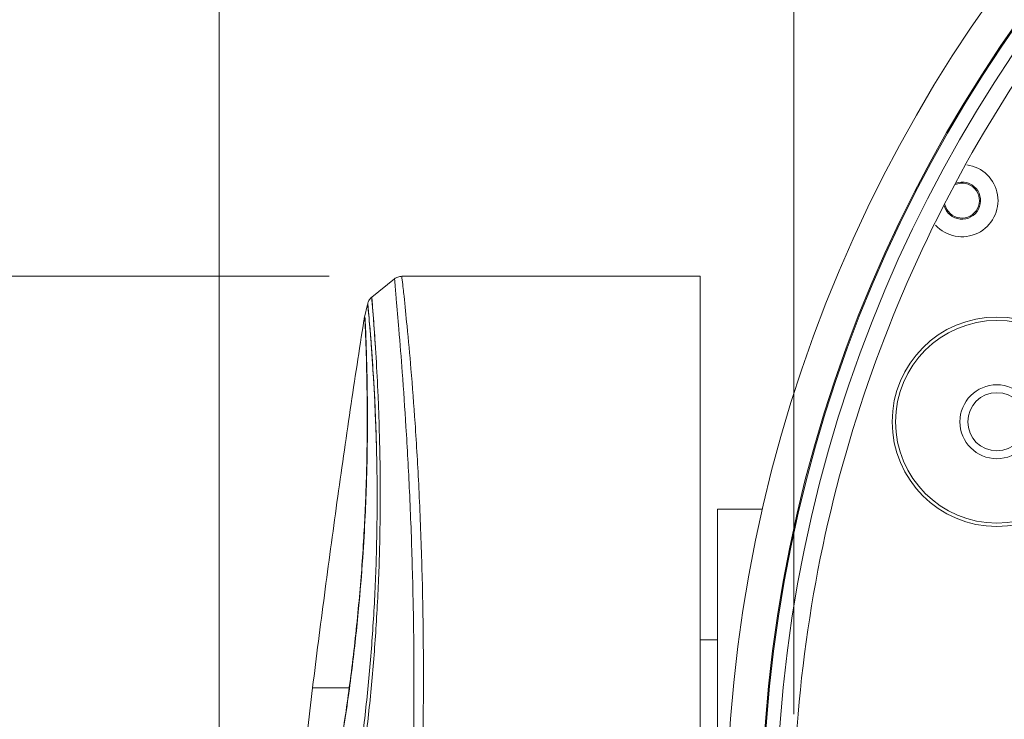
# Model space of a CAD drawing. Units: centimetres. Extents: x -7.3 to 29.3, y -13.3 to 7.8.
# Drawn here: x -4.7 to -2.6, y 2.9 to 4.4 of the extents above; entities that cross this region are included whole.
import ezdxf

# ---------------------------------------------------------------- set-up
doc = ezdxf.new("R2010")
doc.units = ezdxf.units.CM
doc.header["$MEASUREMENT"] = 0

msp = doc.modelspace()

# ---------------------------------------------------------------- linework, layer by layer
at = {"color": 2, "lineweight": 5}
for points, knots in [([(-4.2849, 1.58), (-4.2849, 1.58), (-4.2849, 7.8488), (-4.2849, 7.8488), (-4.2849, 7.8488), (-4.2849, 1.58), (-4.2849, 1.58)], [0, 0, 0, 0, 1, 1, 1, 7.26878, 7.26878, 7.26878, 7.26878]), ([(-3.0304, 2.9289), (-3.0304, 2.9289), (-3.0304, 6.8965), (-3.0304, 6.8965), (-3.0304, 6.8965), (-3.0304, 2.9289), (-3.0304, 2.9289)], [0, 0, 0, 0, 1, 1, 1, 4.96758, 4.96758, 4.96758, 4.96758]), ([(-4.0452, 3.8847), (-4.0452, 3.8847), (-5.8199, 3.8847), (-5.8199, 3.8847), (-5.8199, 3.8847), (-4.0452, 3.8847), (-4.0452, 3.8847)], [0, 0, 0, 0, 1, 1, 1, 2.77472, 2.77472, 2.77472, 2.77472])]:
    msp.add_open_spline(points, degree=3, knots=knots, dxfattribs=at)
at = {"lineweight": 5}
for points, knots in [([(3.0833, 2.6782), (3.0833, 4.4072), (1.6817, 5.8088), (-0.0473, 5.8088), (-0.0473, 5.8088), (-1.7762, 5.8088), (-3.1778, 4.4072), (-3.1778, 2.6782), (-3.1778, 2.6782), (-3.1778, 0.9493), (-1.7762, -0.4523), (-0.0473, -0.4523), (-0.0473, -0.4523), (1.6817, -0.4523), (3.0833, 0.9492), (3.0833, 2.6782), (3.0833, 2.6782), (3.0833, 2.6782), (3.0833, 2.6782)], [0, 0, 0, 0, 0.25, 0.25, 0.25, 0.25, 0.5, 0.5, 0.5, 0.5, 0.75, 0.75, 0.75, 0.75, 1, 1, 1, 1.00002, 1.00002, 1.00002, 1.00002]), ([(3.0071, 2.6782), (3.0071, 4.3651), (1.6396, 5.7326), (-0.0473, 5.7326), (-0.0473, 5.7326), (-1.7341, 5.7326), (-3.1016, 4.3651), (-3.1016, 2.6782), (-3.1016, 2.6782), (-3.1016, 0.9913), (-1.7342, -0.3761), (-0.0473, -0.3761), (-0.0473, -0.3761), (1.6396, -0.3761), (3.0071, 0.9913), (3.0071, 2.6782), (3.0071, 2.6782), (3.0071, 2.6782), (3.0071, 2.6782)], [0, 0, 0, 0, 0.25, 0.25, 0.25, 0.25, 0.5, 0.5, 0.5, 0.5, 0.75, 0.75, 0.75, 0.75, 1, 1, 1, 1.00002, 1.00002, 1.00002, 1.00002]), ([(3.0048, 2.6782), (3.0048, 4.3638), (1.6383, 5.7303), (-0.0473, 5.7303), (-0.0473, 5.7303), (-1.7329, 5.7303), (-3.0993, 4.3638), (-3.0993, 2.6782), (-3.0993, 2.6782), (-3.0994, 0.9926), (-1.7329, -0.3739), (-0.0473, -0.3739), (-0.0473, -0.3739), (1.6383, -0.3739), (3.0048, 0.9926), (3.0048, 2.6782), (3.0048, 2.6782), (3.0048, 2.6782), (3.0048, 2.6782)], [0, 0, 0, 0, 0.25, 0.25, 0.25, 0.25, 0.5, 0.5, 0.5, 0.5, 0.75, 0.75, 0.75, 0.75, 1, 1, 1, 1.00002, 1.00002, 1.00002, 1.00002]), ([(2.9748, 2.6782), (2.9748, 4.3473), (1.6218, 5.7003), (-0.0473, 5.7003), (-0.0473, 5.7003), (-1.7163, 5.7003), (-3.0694, 4.3473), (-3.0694, 2.6782), (-3.0694, 2.6782), (-3.0694, 1.0092), (-1.7164, -0.3439), (-0.0473, -0.3439), (-0.0473, -0.3439), (1.6218, -0.3439), (2.9748, 1.0091), (2.9748, 2.6782), (2.9748, 2.6782), (2.9748, 2.6782), (2.9748, 2.6782)], [0, 0, 0, 0, 0.25, 0.25, 0.25, 0.25, 0.5, 0.5, 0.5, 0.5, 0.75, 0.75, 0.75, 0.75, 1, 1, 1, 1.00002, 1.00002, 1.00002, 1.00002]), ([(-2.7213, 3.9964), (-2.6978, 3.9709), (-2.6603, 3.9638), (-2.629, 3.979), (-2.629, 3.979), (-2.5978, 3.9942), (-2.5802, 4.0281), (-2.5857, 4.0624), (-2.5857, 4.0624), (-2.5913, 4.0967), (-2.6186, 4.1233), (-2.6531, 4.1279)], [0, 0, 0, 0, 0.333333, 0.333333, 0.333333, 0.333333, 0.666667, 0.666667, 0.666667, 0.666667, 1, 1, 1, 1]), ([(-2.7026, 4.0386), (-2.698, 4.0226), (-2.6841, 4.011), (-2.6675, 4.0094), (-2.6675, 4.0094), (-2.6509, 4.0077), (-2.635, 4.0164), (-2.6274, 4.0312), (-2.6274, 4.0312), (-2.6197, 4.046), (-2.6219, 4.064), (-2.6328, 4.0765), (-2.6328, 4.0765), (-2.6438, 4.0891), (-2.6613, 4.0937), (-2.677, 4.0881)], [0, 0, 0, 0, 0.25, 0.25, 0.25, 0.25, 0.5, 0.5, 0.5, 0.5, 0.75, 0.75, 0.75, 0.75, 1, 1, 1, 1]), ([(-2.7007, 4.0415), (-2.6972, 4.0258), (-2.6842, 4.0141), (-2.6683, 4.012), (-2.6683, 4.012), (-2.6524, 4.01), (-2.637, 4.0181), (-2.6296, 4.0324), (-2.6296, 4.0324), (-2.6223, 4.0466), (-2.6246, 4.0639), (-2.6355, 4.0757), (-2.6355, 4.0757), (-2.6464, 4.0875), (-2.6635, 4.0911), (-2.6783, 4.0849)], [0, 0, 0, 0, 0.25, 0.25, 0.25, 0.25, 0.5, 0.5, 0.5, 0.5, 0.75, 0.75, 0.75, 0.75, 1, 1, 1, 1]), ([(-3.9023, 3.8791), (-3.9023, 3.8791), (-3.952, 3.8393), (-3.952, 3.8393), (-3.952, 3.8393), (-3.9023, 3.8791), (-3.9023, 3.8791)], [0, 0, 0, 0, 1, 1, 1, 1.063711, 1.063711, 1.063711, 1.063711]), ([(-3.8864, 3.8847), (-3.8895, 3.8847), (-3.8926, 3.8841), (-3.8954, 3.8831), (-3.8954, 3.8831), (-3.8979, 3.8821), (-3.9003, 3.8808), (-3.9023, 3.8791)], [0, 0, 0, 0, 0.5, 0.5, 0.5, 0.5, 1, 1, 1, 1]), ([(-3.9023, 3.8787), (-3.9023, 3.8787), (-3.9023, 3.8784), (-3.9022, 3.8779), (-3.9022, 3.8779), (-3.9021, 3.8767), (-3.9018, 3.874), (-3.9016, 3.8715), (-3.9016, 3.8715), (-3.9002, 3.857), (-3.8994, 3.8464), (-3.8984, 3.835), (-3.8984, 3.835), (-3.8967, 3.8146), (-3.8947, 3.7917), (-3.8928, 3.7694), (-3.8928, 3.7694), (-3.8901, 3.7374), (-3.8878, 3.7065), (-3.8855, 3.6754), (-3.8855, 3.6754), (-3.8826, 3.6359), (-3.8798, 3.5961), (-3.8773, 3.5563), (-3.8773, 3.5563), (-3.8744, 3.5092), (-3.8719, 3.4622), (-3.8697, 3.4152), (-3.8697, 3.4152), (-3.8672, 3.3626), (-3.8652, 3.31), (-3.8637, 3.2574), (-3.8637, 3.2574), (-3.8622, 3.205), (-3.8611, 3.1525), (-3.8605, 3.1), (-3.8605, 3.1), (-3.8599, 3.0509), (-3.8598, 3.0018), (-3.8601, 2.9527), (-3.8601, 2.9527), (-3.8603, 2.9081), (-3.8609, 2.8634), (-3.8618, 2.8187), (-3.8618, 2.8187), (-3.8626, 2.7785), (-3.8636, 2.7382), (-3.865, 2.698), (-3.865, 2.698), (-3.8662, 2.6618), (-3.8676, 2.6257), (-3.8693, 2.5895), (-3.8693, 2.5895), (-3.8707, 2.5572), (-3.8724, 2.5249), (-3.8742, 2.4926), (-3.8742, 2.4926), (-3.8758, 2.4639), (-3.8775, 2.4352), (-3.8794, 2.4065), (-3.8794, 2.4065), (-3.8811, 2.381), (-3.8828, 2.3555), (-3.8847, 2.3301)], [0, 0, 0, 0, 0.0625, 0.0625, 0.0625, 0.0625, 0.125, 0.125, 0.125, 0.125, 0.1875, 0.1875, 0.1875, 0.1875, 0.25, 0.25, 0.25, 0.25, 0.3125, 0.3125, 0.3125, 0.3125, 0.375, 0.375, 0.375, 0.375, 0.4375, 0.4375, 0.4375, 0.4375, 0.5, 0.5, 0.5, 0.5, 0.5625, 0.5625, 0.5625, 0.5625, 0.625, 0.625, 0.625, 0.625, 0.6875, 0.6875, 0.6875, 0.6875, 0.75, 0.75, 0.75, 0.75, 0.8125, 0.8125, 0.8125, 0.8125, 0.875, 0.875, 0.875, 0.875, 0.9375, 0.9375, 0.9375, 0.9375, 1, 1, 1, 1]), ([(-3.8864, 3.8843), (-3.8864, 3.8843), (-3.8864, 3.884), (-3.8863, 3.8835), (-3.8863, 3.8835), (-3.8862, 3.8824), (-3.8859, 3.8797), (-3.8855, 3.8772), (-3.8855, 3.8772), (-3.8839, 3.8629), (-3.8828, 3.8524), (-3.8816, 3.8412), (-3.8816, 3.8412), (-3.8795, 3.8211), (-3.8771, 3.7984), (-3.875, 3.7763), (-3.875, 3.7763), (-3.8718, 3.7446), (-3.8691, 3.714), (-3.8665, 3.683), (-3.8665, 3.683), (-3.8632, 3.6436), (-3.8601, 3.6038), (-3.8574, 3.564), (-3.8574, 3.564), (-3.8542, 3.5167), (-3.8514, 3.4695), (-3.8491, 3.4223), (-3.8491, 3.4223), (-3.8465, 3.3693), (-3.8445, 3.3162), (-3.8429, 3.2632), (-3.8429, 3.2632), (-3.8413, 3.2101), (-3.8403, 3.1571), (-3.8397, 3.104), (-3.8397, 3.104), (-3.8392, 3.0544), (-3.8391, 3.0047), (-3.8394, 2.955), (-3.8394, 2.955), (-3.8397, 2.9099), (-3.8404, 2.8647), (-3.8413, 2.8195), (-3.8413, 2.8195), (-3.8422, 2.7788), (-3.8434, 2.7381), (-3.8448, 2.6974), (-3.8448, 2.6974), (-3.8461, 2.6609), (-3.8476, 2.6244), (-3.8494, 2.5878), (-3.8494, 2.5878), (-3.8509, 2.5552), (-3.8526, 2.5226), (-3.8545, 2.49), (-3.8545, 2.49), (-3.8562, 2.4611), (-3.858, 2.4321), (-3.8599, 2.4031), (-3.8599, 2.4031), (-3.8617, 2.3775), (-3.8635, 2.3518), (-3.8654, 2.3261)], [0, 0, 0, 0, 0.0625, 0.0625, 0.0625, 0.0625, 0.125, 0.125, 0.125, 0.125, 0.1875, 0.1875, 0.1875, 0.1875, 0.25, 0.25, 0.25, 0.25, 0.3125, 0.3125, 0.3125, 0.3125, 0.375, 0.375, 0.375, 0.375, 0.4375, 0.4375, 0.4375, 0.4375, 0.5, 0.5, 0.5, 0.5, 0.5625, 0.5625, 0.5625, 0.5625, 0.625, 0.625, 0.625, 0.625, 0.6875, 0.6875, 0.6875, 0.6875, 0.75, 0.75, 0.75, 0.75, 0.8125, 0.8125, 0.8125, 0.8125, 0.875, 0.875, 0.875, 0.875, 0.9375, 0.9375, 0.9375, 0.9375, 1, 1, 1, 1]), ([(-3.2349, 3.8847), (-3.2349, 3.8847), (-3.8861, 3.8847), (-3.8861, 3.8847), (-3.8861, 3.8847), (-3.2349, 3.8847), (-3.2349, 3.8847)], [0, 0, 0, 0, 1, 1, 1, 1.65115, 1.65115, 1.65115, 1.65115]), ([(-3.2349, 1.0568), (-3.2349, 1.0568), (-3.2349, 3.8847), (-3.2349, 3.8847), (-3.2349, 3.8847), (-3.2349, 1.0568), (-3.2349, 1.0568)], [0, 0, 0, 0, 1, 1, 1, 3.82792, 3.82792, 3.82792, 3.82792]), ([(-4.082, 2.3073), (-4.0697, 2.3548), (-4.0581, 2.4025), (-4.0473, 2.4503), (-4.0473, 2.4503), (-4.0361, 2.4999), (-4.0257, 2.5497), (-4.0161, 2.5997), (-4.0161, 2.5997), (-4.0072, 2.6466), (-3.999, 2.6936), (-3.9916, 2.7408), (-3.9916, 2.7408), (-3.9847, 2.7844), (-3.9786, 2.8281), (-3.9731, 2.8719), (-3.9731, 2.8719), (-3.9678, 2.9143), (-3.9631, 2.9568), (-3.959, 2.9993), (-3.959, 2.9993), (-3.955, 3.0425), (-3.9515, 3.0857), (-3.9488, 3.1289), (-3.9488, 3.1289), (-3.946, 3.1734), (-3.9438, 3.2179), (-3.9424, 3.2624), (-3.9424, 3.2624), (-3.941, 3.3078), (-3.9403, 3.3532), (-3.9403, 3.3986), (-3.9403, 3.3986), (-3.9403, 3.4419), (-3.9409, 3.4852), (-3.9422, 3.5285), (-3.9422, 3.5285), (-3.9434, 3.5657), (-3.9449, 3.603), (-3.947, 3.6399), (-3.947, 3.6399), (-3.9485, 3.6687), (-3.9503, 3.6972), (-3.9525, 3.7268), (-3.9525, 3.7268), (-3.954, 3.7473), (-3.9557, 3.7683), (-3.9573, 3.7871), (-3.9573, 3.7871), (-3.9582, 3.7971), (-3.959, 3.8064), (-3.9602, 3.819), (-3.9602, 3.819), (-3.9604, 3.8212), (-3.9606, 3.8234), (-3.9607, 3.8244), (-3.9607, 3.8244), (-3.9611, 3.8283), (-3.9598, 3.8147), (-3.9588, 3.8039), (-3.9588, 3.8039), (-3.9565, 3.7785), (-3.9557, 3.7686), (-3.9547, 3.7556), (-3.9547, 3.7556), (-3.9531, 3.7349), (-3.951, 3.7062), (-3.9493, 3.6793), (-3.9493, 3.6793), (-3.947, 3.6438), (-3.9453, 3.6115), (-3.944, 3.5785), (-3.944, 3.5785), (-3.9432, 3.559), (-3.9426, 3.5392), (-3.942, 3.5194)], [0, 0, 0, 0, 0.052632, 0.052632, 0.052632, 0.052632, 0.105263, 0.105263, 0.105263, 0.105263, 0.157895, 0.157895, 0.157895, 0.157895, 0.210526, 0.210526, 0.210526, 0.210526, 0.263158, 0.263158, 0.263158, 0.263158, 0.315789, 0.315789, 0.315789, 0.315789, 0.368421, 0.368421, 0.368421, 0.368421, 0.421053, 0.421053, 0.421053, 0.421053, 0.473684, 0.473684, 0.473684, 0.473684, 0.526316, 0.526316, 0.526316, 0.526316, 0.578947, 0.578947, 0.578947, 0.578947, 0.631579, 0.631579, 0.631579, 0.631579, 0.684211, 0.684211, 0.684211, 0.684211, 0.736842, 0.736842, 0.736842, 0.736842, 0.789474, 0.789474, 0.789474, 0.789474, 0.842105, 0.842105, 0.842105, 0.842105, 0.894737, 0.894737, 0.894737, 0.894737, 0.947368, 0.947368, 0.947368, 0.947368, 1, 1, 1, 1]), ([(-3.9458, 3.6179), (-3.9462, 3.6253), (-3.9465, 3.6326), (-3.947, 3.6399), (-3.947, 3.6399), (-3.9485, 3.6687), (-3.9503, 3.6972), (-3.9525, 3.7268), (-3.9525, 3.7268), (-3.954, 3.7473), (-3.9557, 3.7683), (-3.9573, 3.7871), (-3.9573, 3.7871), (-3.9582, 3.7971), (-3.959, 3.8064), (-3.9602, 3.819), (-3.9602, 3.819), (-3.9604, 3.8212), (-3.9606, 3.8234), (-3.9607, 3.8244), (-3.9607, 3.8244), (-3.9611, 3.8283), (-3.9598, 3.8147), (-3.9588, 3.8039), (-3.9588, 3.8039), (-3.9565, 3.7785), (-3.9557, 3.7686), (-3.9547, 3.7556), (-3.9547, 3.7556), (-3.9531, 3.7349), (-3.951, 3.7062), (-3.9493, 3.6793), (-3.9493, 3.6793), (-3.947, 3.6438), (-3.9453, 3.6115), (-3.944, 3.5785), (-3.944, 3.5785), (-3.9434, 3.562), (-3.9428, 3.5453), (-3.9423, 3.5285)], [0, 0, 0, 0, 0.1, 0.1, 0.1, 0.1, 0.2, 0.2, 0.2, 0.2, 0.3, 0.3, 0.3, 0.3, 0.4, 0.4, 0.4, 0.4, 0.5, 0.5, 0.5, 0.5, 0.6, 0.6, 0.6, 0.6, 0.7, 0.7, 0.7, 0.7, 0.8, 0.8, 0.8, 0.8, 0.9, 0.9, 0.9, 0.9, 1, 1, 1, 1]), ([(-3.952, 3.8393), (-3.9533, 3.8382), (-3.9546, 3.8371), (-3.9556, 3.8358), (-3.9556, 3.8358), (-3.9575, 3.8335), (-3.959, 3.8309), (-3.96, 3.8281), (-3.96, 3.8281), (-3.9604, 3.8272), (-3.9606, 3.8264), (-3.9608, 3.8255)], [0, 0, 0, 0, 0.333333, 0.333333, 0.333333, 0.333333, 0.666667, 0.666667, 0.666667, 0.666667, 1, 1, 1, 1]), ([(-3.9398, 3.656), (-3.9411, 3.6832), (-3.9427, 3.7103), (-3.9445, 3.7382), (-3.9445, 3.7382), (-3.9459, 3.7592), (-3.9474, 3.7807), (-3.9489, 3.7999), (-3.9489, 3.7999), (-3.9497, 3.8101), (-3.9504, 3.8197), (-3.9515, 3.8326), (-3.9515, 3.8326), (-3.9517, 3.8348), (-3.9519, 3.8371), (-3.952, 3.8382), (-3.952, 3.8382), (-3.9523, 3.8422), (-3.9511, 3.8282), (-3.9502, 3.8171), (-3.9502, 3.8171), (-3.9481, 3.7912), (-3.9474, 3.7811), (-3.9465, 3.7677), (-3.9465, 3.7677), (-3.9459, 3.7572), (-3.945, 3.7447), (-3.9441, 3.7313)], [0, 0, 0, 0, 0.142857, 0.142857, 0.142857, 0.142857, 0.285714, 0.285714, 0.285714, 0.285714, 0.428571, 0.428571, 0.428571, 0.428571, 0.571429, 0.571429, 0.571429, 0.571429, 0.714286, 0.714286, 0.714286, 0.714286, 0.857143, 0.857143, 0.857143, 0.857143, 1, 1, 1, 1]), ([(-3.952, 3.8389), (-3.952, 3.8389), (-3.951, 3.8269), (-3.9502, 3.8171), (-3.9502, 3.8171), (-3.9481, 3.7912), (-3.9474, 3.7811), (-3.9465, 3.7677), (-3.9465, 3.7677), (-3.9459, 3.7572), (-3.945, 3.7447), (-3.9441, 3.7313)], [0, 0, 0, 0, 0.333333, 0.333333, 0.333333, 0.333333, 0.666667, 0.666667, 0.666667, 0.666667, 1, 1, 1, 1]), ([(-3.9681, 3.7958), (-3.9681, 3.7958), (-3.9614, 3.8231), (-3.9614, 3.8231), (-3.9614, 3.8231), (-3.9681, 3.7958), (-3.9681, 3.7958)], [0, 0, 0, 0, 1, 1, 1, 1.028057, 1.028057, 1.028057, 1.028057]), ([(-3.9458, 3.6179), (-3.9462, 3.6253), (-3.9465, 3.6326), (-3.947, 3.6399), (-3.947, 3.6399), (-3.9485, 3.6687), (-3.9503, 3.6972), (-3.9525, 3.7268), (-3.9525, 3.7268), (-3.954, 3.7473), (-3.9557, 3.7683), (-3.9573, 3.7871), (-3.9573, 3.7871), (-3.9582, 3.7971), (-3.959, 3.8064), (-3.9602, 3.819), (-3.9602, 3.819), (-3.9604, 3.8212), (-3.9606, 3.8234), (-3.9607, 3.8244), (-3.9607, 3.8244), (-3.9608, 3.8249), (-3.9608, 3.8251), (-3.9608, 3.8251)], [0, 0, 0, 0, 0.166667, 0.166667, 0.166667, 0.166667, 0.333333, 0.333333, 0.333333, 0.333333, 0.5, 0.5, 0.5, 0.5, 0.666667, 0.666667, 0.666667, 0.666667, 0.833333, 0.833333, 0.833333, 0.833333, 1, 1, 1, 1]), ([(-4.0811, 2.9867), (-4.077, 3.0204), (-4.0728, 3.0541), (-4.0685, 3.0878), (-4.0685, 3.0878), (-4.0641, 3.1216), (-4.0598, 3.1553), (-4.0553, 3.189), (-4.0553, 3.189), (-4.0509, 3.2228), (-4.0464, 3.2565), (-4.0418, 3.2902), (-4.0418, 3.2902), (-4.0372, 3.324), (-4.0326, 3.3577), (-4.0279, 3.3915), (-4.0279, 3.3915), (-4.0184, 3.4589), (-4.0088, 3.5264), (-3.9988, 3.5938), (-3.9988, 3.5938), (-3.9892, 3.6588), (-3.9793, 3.7238), (-3.9692, 3.7887)], [0, 0, 0, 0, 0.166667, 0.166667, 0.166667, 0.166667, 0.333333, 0.333333, 0.333333, 0.333333, 0.5, 0.5, 0.5, 0.5, 0.666667, 0.666667, 0.666667, 0.666667, 0.833333, 0.833333, 0.833333, 0.833333, 1, 1, 1, 1]), ([(-3.967, 3.7884), (-3.9666, 3.7811), (-3.9663, 3.7737), (-3.966, 3.7664), (-3.966, 3.7664), (-3.9653, 3.7495), (-3.9647, 3.7325), (-3.9641, 3.7155), (-3.9641, 3.7155), (-3.9634, 3.6909), (-3.9628, 3.6663), (-3.9625, 3.6417), (-3.9625, 3.6417), (-3.962, 3.6101), (-3.9618, 3.5785), (-3.962, 3.5469), (-3.962, 3.5469), (-3.9623, 3.5093), (-3.963, 3.4717), (-3.9641, 3.4341), (-3.9641, 3.4341), (-3.9655, 3.3915), (-3.9674, 3.3489), (-3.9699, 3.3064), (-3.9699, 3.3064), (-3.9727, 3.2602), (-3.9763, 3.214), (-3.9806, 3.1678), (-3.9806, 3.1678), (-3.985, 3.1192), (-3.9904, 3.0707), (-3.9965, 3.0223), (-3.9965, 3.0223), (-4.0023, 2.9765), (-4.0088, 2.9307), (-4.016, 2.885)], [0, 0, 0, 0, 0.111111, 0.111111, 0.111111, 0.111111, 0.222222, 0.222222, 0.222222, 0.222222, 0.333333, 0.333333, 0.333333, 0.333333, 0.444444, 0.444444, 0.444444, 0.444444, 0.555556, 0.555556, 0.555556, 0.555556, 0.666667, 0.666667, 0.666667, 0.666667, 0.777778, 0.777778, 0.777778, 0.777778, 0.888889, 0.888889, 0.888889, 0.888889, 1, 1, 1, 1]), ([(-3.9664, 3.7884), (-3.9661, 3.7821), (-3.9658, 3.7759), (-3.9655, 3.7696), (-3.9655, 3.7696), (-3.9649, 3.7553), (-3.9644, 3.7411), (-3.9639, 3.7268), (-3.9639, 3.7268), (-3.9634, 3.7095), (-3.9629, 3.6922), (-3.9625, 3.6749), (-3.9625, 3.6749), (-3.9621, 3.6564), (-3.9618, 3.6378), (-3.9616, 3.6192), (-3.9616, 3.6192), (-3.9614, 3.6002), (-3.9613, 3.5812), (-3.9614, 3.5621), (-3.9614, 3.5621), (-3.9614, 3.5423), (-3.9616, 3.5224), (-3.9619, 3.5026), (-3.9619, 3.5026), (-3.9623, 3.4809), (-3.9628, 3.4592), (-3.9634, 3.4375), (-3.9634, 3.4375), (-3.9642, 3.4124), (-3.9652, 3.3872), (-3.9664, 3.3621), (-3.9664, 3.3621), (-3.9678, 3.3315), (-3.9696, 3.301), (-3.9717, 3.2704), (-3.9717, 3.2704), (-3.9742, 3.2335), (-3.9773, 3.1965), (-3.9807, 3.1597), (-3.9807, 3.1597), (-3.9849, 3.116), (-3.9897, 3.0723), (-3.9951, 3.0287), (-3.9951, 3.0287), (-4.0011, 2.9807), (-4.0079, 2.9328), (-4.0155, 2.885)], [0, 0, 0, 0, 0.083333, 0.083333, 0.083333, 0.083333, 0.166667, 0.166667, 0.166667, 0.166667, 0.25, 0.25, 0.25, 0.25, 0.333333, 0.333333, 0.333333, 0.333333, 0.416667, 0.416667, 0.416667, 0.416667, 0.5, 0.5, 0.5, 0.5, 0.583333, 0.583333, 0.583333, 0.583333, 0.666667, 0.666667, 0.666667, 0.666667, 0.75, 0.75, 0.75, 0.75, 0.833333, 0.833333, 0.833333, 0.833333, 0.916667, 0.916667, 0.916667, 0.916667, 1, 1, 1, 1]), ([(-3.9681, 3.7958), (-3.9681, 3.7958), (-3.9668, 3.7956), (-3.9668, 3.7956), (-3.9668, 3.7956), (-3.9681, 3.7958), (-3.9681, 3.7958)], [0, 0, 0, 0, 1, 1, 1, 1.00131, 1.00131, 1.00131, 1.00131]), ([(-3.967, 3.7884), (-3.967, 3.7885), (-3.967, 3.7886), (-3.967, 3.7887), (-3.967, 3.7887), (-3.967, 3.7891), (-3.967, 3.7895), (-3.967, 3.7899), (-3.967, 3.7899), (-3.9671, 3.7902), (-3.9671, 3.7906), (-3.9671, 3.7909), (-3.9671, 3.7909), (-3.9671, 3.7912), (-3.9671, 3.7916), (-3.9671, 3.792), (-3.9671, 3.792), (-3.9671, 3.7923), (-3.9671, 3.7926), (-3.9671, 3.7929), (-3.9671, 3.7929), (-3.9671, 3.7932), (-3.9671, 3.7934), (-3.9671, 3.7938), (-3.9671, 3.7938), (-3.9672, 3.7946), (-3.9674, 3.7958), (-3.9668, 3.7956)], [0, 0, 0, 0, 0.142857, 0.142857, 0.142857, 0.142857, 0.285714, 0.285714, 0.285714, 0.285714, 0.428571, 0.428571, 0.428571, 0.428571, 0.571429, 0.571429, 0.571429, 0.571429, 0.714286, 0.714286, 0.714286, 0.714286, 0.857143, 0.857143, 0.857143, 0.857143, 1, 1, 1, 1]), ([(-2.3587, 3.5672), (-2.3587, 3.6935), (-2.461, 3.7958), (-2.5873, 3.7958), (-2.5873, 3.7958), (-2.7135, 3.7958), (-2.8159, 3.6935), (-2.8159, 3.5672), (-2.8159, 3.5672), (-2.8159, 3.441), (-2.7135, 3.3386), (-2.5873, 3.3386), (-2.5873, 3.3386), (-2.461, 3.3386), (-2.3587, 3.441), (-2.3587, 3.5672)], [0, 0, 0, 0, 0.25, 0.25, 0.25, 0.25, 0.5, 0.5, 0.5, 0.5, 0.75, 0.75, 0.75, 0.75, 1, 1, 1, 1]), ([(-2.3662, 3.5672), (-2.3662, 3.6893), (-2.4652, 3.7883), (-2.5873, 3.7883), (-2.5873, 3.7883), (-2.7094, 3.7883), (-2.8084, 3.6893), (-2.8084, 3.5672), (-2.8084, 3.5672), (-2.8084, 3.4451), (-2.7094, 3.3461), (-2.5873, 3.3461), (-2.5873, 3.3461), (-2.4652, 3.3461), (-2.3662, 3.4451), (-2.3662, 3.5672)], [0, 0, 0, 0, 0.25, 0.25, 0.25, 0.25, 0.5, 0.5, 0.5, 0.5, 0.75, 0.75, 0.75, 0.75, 1, 1, 1, 1]), ([(-2.5065, 3.5672), (-2.5065, 3.6118), (-2.5427, 3.6479), (-2.5873, 3.6479), (-2.5873, 3.6479), (-2.6319, 3.6479), (-2.668, 3.6118), (-2.668, 3.5672), (-2.668, 3.5672), (-2.668, 3.5226), (-2.6319, 3.4865), (-2.5873, 3.4865), (-2.5873, 3.4865), (-2.5427, 3.4865), (-2.5065, 3.5226), (-2.5065, 3.5672)], [0, 0, 0, 0, 0.25, 0.25, 0.25, 0.25, 0.5, 0.5, 0.5, 0.5, 0.75, 0.75, 0.75, 0.75, 1, 1, 1, 1]), ([(-4.0721, 2.2986), (-4.06, 2.347), (-4.0486, 2.3956), (-4.038, 2.4443), (-4.038, 2.4443), (-4.027, 2.4947), (-4.0168, 2.5454), (-4.0075, 2.5961), (-4.0075, 2.5961), (-3.9987, 2.6437), (-3.9907, 2.6914), (-3.9835, 2.7393), (-3.9835, 2.7393), (-3.9768, 2.7834), (-3.9708, 2.8277), (-3.9654, 2.872), (-3.9654, 2.872), (-3.9603, 2.9149), (-3.9557, 2.9579), (-3.9518, 3.001), (-3.9518, 3.001), (-3.9478, 3.0446), (-3.9445, 3.0883), (-3.9418, 3.132), (-3.9418, 3.132), (-3.9391, 3.177), (-3.937, 3.222), (-3.9356, 3.267), (-3.9356, 3.267), (-3.9342, 3.3129), (-3.9335, 3.3589), (-3.9335, 3.4048), (-3.9335, 3.4048), (-3.9335, 3.4487), (-3.934, 3.4925), (-3.9352, 3.5365), (-3.9352, 3.5365), (-3.9359, 3.5637), (-3.9369, 3.5911), (-3.938, 3.6182)], [0, 0, 0, 0, 0.1, 0.1, 0.1, 0.1, 0.2, 0.2, 0.2, 0.2, 0.3, 0.3, 0.3, 0.3, 0.4, 0.4, 0.4, 0.4, 0.5, 0.5, 0.5, 0.5, 0.6, 0.6, 0.6, 0.6, 0.7, 0.7, 0.7, 0.7, 0.8, 0.8, 0.8, 0.8, 0.9, 0.9, 0.9, 0.9, 1, 1, 1, 1]), ([(-2.5238, 3.5672), (-2.5238, 3.6023), (-2.5522, 3.6307), (-2.5873, 3.6307), (-2.5873, 3.6307), (-2.6223, 3.6307), (-2.6508, 3.6023), (-2.6508, 3.5672), (-2.6508, 3.5672), (-2.6508, 3.5321), (-2.6223, 3.5037), (-2.5873, 3.5037), (-2.5873, 3.5037), (-2.5522, 3.5037), (-2.5238, 3.5321), (-2.5238, 3.5672)], [0, 0, 0, 0, 0.25, 0.25, 0.25, 0.25, 0.5, 0.5, 0.5, 0.5, 0.75, 0.75, 0.75, 0.75, 1, 1, 1, 1]), ([(-3.1969, 3.3767), (-3.1969, 3.3767), (-3.1969, 1.9797), (-3.1969, 1.9797), (-3.1969, 1.9797), (-3.1969, 3.3767), (-3.1969, 3.3767)], [0, 0, 0, 0, 1, 1, 1, 2.397, 2.397, 2.397, 2.397]), ([(-3.1969, 3.3767), (-3.1969, 3.3767), (-3.0989, 3.3767), (-3.0989, 3.3767), (-3.0989, 3.3767), (-3.1969, 3.3767), (-3.1969, 3.3767)], [0, 0, 0, 0, 1, 1, 1, 1.09797, 1.09797, 1.09797, 1.09797]), ([(-3.2349, 3.091), (-3.2349, 3.091), (-3.1968, 3.091), (-3.1968, 3.091), (-3.1968, 3.091), (-3.2349, 3.091), (-3.2349, 3.091)], [0, 0, 0, 0, 1, 1, 1, 1.0381, 1.0381, 1.0381, 1.0381]), ([(-4.16, 2.2619), (-4.1563, 2.3013), (-4.1525, 2.3407), (-4.1486, 2.3801), (-4.1486, 2.3801), (-4.1453, 2.4138), (-4.1419, 2.4475), (-4.1384, 2.4812), (-4.1384, 2.4812), (-4.1349, 2.5149), (-4.1314, 2.5486), (-4.1278, 2.5823), (-4.1278, 2.5823), (-4.1242, 2.616), (-4.1205, 2.6496), (-4.1167, 2.6833), (-4.1167, 2.6833), (-4.113, 2.717), (-4.1092, 2.7507), (-4.1053, 2.7844), (-4.1053, 2.7844), (-4.0975, 2.8518), (-4.0895, 2.9192), (-4.0811, 2.9867)], [0, 0, 0, 0, 0.166667, 0.166667, 0.166667, 0.166667, 0.333333, 0.333333, 0.333333, 0.333333, 0.5, 0.5, 0.5, 0.5, 0.666667, 0.666667, 0.666667, 0.666667, 0.833333, 0.833333, 0.833333, 0.833333, 1, 1, 1, 1]), ([(-4.0811, 2.9867), (-4.0811, 2.9867), (-4.0015, 2.9867), (-4.0015, 2.9867), (-4.0015, 2.9867), (-4.0811, 2.9867), (-4.0811, 2.9867)], [0, 0, 0, 0, 1, 1, 1, 1.07959, 1.07959, 1.07959, 1.07959])]:
    msp.add_open_spline(points, degree=3, knots=knots, dxfattribs=at)
for points in [[(-2.5147, 4.3572), (-2.834, 3.888), (-3.0129, 3.3375), (-3.0304, 2.7702)], [(-3.9692, 3.7887), (-3.9688, 3.7911), (-3.9684, 3.7934), (-3.9681, 3.7958)], [(-3.9668, 3.7956), (-3.9666, 3.7932), (-3.9665, 3.7908), (-3.9664, 3.7884)], [(-3.9395, 3.6497), (-3.9396, 3.6518), (-3.9397, 3.6539), (-3.9398, 3.656)], [(-3.938, 3.6182), (-3.9385, 3.6287), (-3.939, 3.6392), (-3.9395, 3.6497)], [(-3.9423, 3.5285), (-3.9422, 3.5255), (-3.9421, 3.5224), (-3.942, 3.5194)]]:
    msp.add_open_spline(points, degree=3, dxfattribs=at)

doc.saveas('drawing.dxf')
